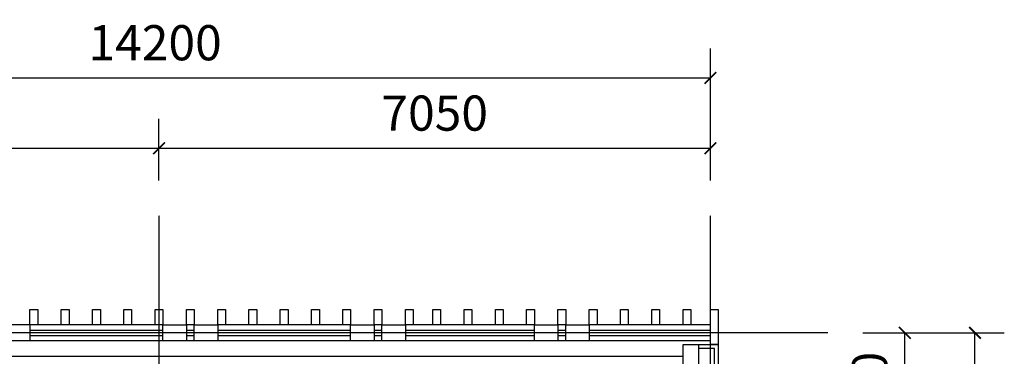
# Model space of a CAD drawing. Units: millimetres. Extents: x 416454 to 7886715, y -4200022 to -1100228.
# Drawn here: x 7616337 to 7628926, y -4148503 to -4144193 of the extents above; entities that cross this region are included whole.
import ezdxf

# ---------------------------------------------------------------- set-up
doc = ezdxf.new("R2010")
doc.units = ezdxf.units.MM
doc.header["$PDMODE"] = 3
doc.linetypes.add('DOTE', pattern=[2.42, 2, -0.2, 0.02, -0.2])
for name, color, linetype in [('A-护栏', 173, 'Continuous'), ('CEIL-TEXT', 2, 'Continuous'), ('CURTWALL', 4, 'Continuous'), ('WALL', 9, 'Continuous'), ('幕墙石材', 153, 'Continuous'), ('幕墙铝板', 150, 'Continuous'), ('建-标注', 3, 'Continuous'), ('建-轴网', 1, 'DOTE')]:
    doc.layers.add(name, color=color, linetype=linetype)
doc.styles.add('DIM_FONT', font='txt', dxfattribs={"width": 0.8})
doc.dimstyles.new('DIMN150', dxfattribs={"dimscale": 1.5, "dimtxt": 300, "dimasz": 100, "dimexe": 250, "dimexo": 300, "dimgap": 150, "dimtad": 1, "dimdec": 0, "dimzin": 0, "dimdsep": 46, "dimtxsty": 'DIM_FONT', "dimblk": 'ARCHTICK', "dimcen": 0.09, "dimclrt": 7, "dimadec": 0, "dimazin": 0, "dimtfac": 1, "dimtdec": 4, "dimtix": 1, "dimtofl": 0, "dimtmove": 0, "dimatfit": 3, "dimldrblk": 'ARCHTICK', "dimfxl": 1, "dimtolj": 1, "dimtzin": 0, "dimarcsym": 0})

# ---------------------------------------------------------------- blocks, each defined once
blk = doc.blocks.new('_ARCHTICK')
at = {"color": 0, "linetype": 'ByBlock', "const_width": 0.15}
blk.add_lwpolyline([(-0.5, -0.5), (0.5, 0.5)], dxfattribs=at)
blk = doc.blocks.new('*D28')
at = {"layer": 'Defpoints', "color": 0, "lineweight": 25, "transparency": 16777216}
for p in [(7618118, -4145839), (7610968, -4146702), (7618118, -4146702)]:
    blk.add_point(p, dxfattribs=at)
at = {"layer": '建-标注', "color": 0, "lineweight": -2, "transparency": 16777216}
for p, q in [((7610968, -4146252), (7610968, -4145464)), ((7618118, -4146252), (7618118, -4145464)), ((7610968, -4145839), (7618118, -4145839))]:
    blk.add_line(p, q, dxfattribs=at)
at = {"layer": '建-标注', "color": 0, "lineweight": -2, "transparency": 16777216, "xscale": 150, "yscale": 150, "zscale": 150, "rotation": 180}
blk.add_blockref('_ARCHTICK', (7610968, -4145839), dxfattribs=at)
at = {"layer": '建-标注', "color": 0, "lineweight": -2, "transparency": 16777216, "xscale": 150, "yscale": 150, "zscale": 150}
blk.add_blockref('_ARCHTICK', (7618118, -4145839), dxfattribs=at)
at = {"layer": '建-标注', "color": 7, "transparency": 16777216, "insert": (7614543, -4145389), "char_height": 450, "attachment_point": 5, "style": 'DIM_FONT'}
blk.add_mtext('\\A1;7150', dxfattribs=at)
blk = doc.blocks.new('*D68')
at = {"layer": 'Defpoints', "color": 0, "lineweight": 25, "transparency": 16777216}
for p in [(7625168, -4145839), (7618118, -4146702), (7625168, -4146702)]:
    blk.add_point(p, dxfattribs=at)
at = {"layer": '建-标注', "color": 0, "lineweight": -2, "transparency": 16777216}
for p, q in [((7618118, -4146252), (7618118, -4145464)), ((7625168, -4146252), (7625168, -4145464)), ((7618118, -4145839), (7625168, -4145839))]:
    blk.add_line(p, q, dxfattribs=at)
at = {"layer": '建-标注', "color": 0, "lineweight": -2, "transparency": 16777216, "xscale": 150, "yscale": 150, "zscale": 150, "rotation": 180}
blk.add_blockref('_ARCHTICK', (7618118, -4145839), dxfattribs=at)
at = {"layer": '建-标注', "color": 0, "lineweight": -2, "transparency": 16777216, "xscale": 150, "yscale": 150, "zscale": 150}
blk.add_blockref('_ARCHTICK', (7625168, -4145839), dxfattribs=at)
at = {"layer": '建-标注', "color": 7, "transparency": 16777216, "insert": (7621643, -4145389), "char_height": 450, "attachment_point": 5, "style": 'DIM_FONT'}
blk.add_mtext('\\A1;7050', dxfattribs=at)
blk = doc.blocks.new('*D32')
at = {"layer": 'Defpoints', "color": 0, "lineweight": 25, "transparency": 16777216}
for p in [(7626668, -4148202), (7627654, -4148202), (7626668, -4150052)]:
    blk.add_point(p, dxfattribs=at)
at = {"layer": '建-标注', "color": 0, "lineweight": -2, "transparency": 16777216}
for p, q in [((7627118, -4148202), (7628029, -4148202)), ((7627654, -4150052), (7627654, -4148202)), ((7627118, -4150052), (7628029, -4150052))]:
    blk.add_line(p, q, dxfattribs=at)
at = {"layer": '建-标注', "color": 0, "lineweight": -2, "transparency": 16777216, "xscale": 150, "yscale": 150, "zscale": 150}
for p, rotation in [((7627654, -4148202), 90), ((7627654, -4150052), 270)]:
    blk.add_blockref('_ARCHTICK', p, dxfattribs=dict(at, rotation=rotation))
at = {"layer": '建-标注', "color": 7, "transparency": 16777216, "insert": (7627204, -4149127), "char_height": 450, "attachment_point": 5, "rotation": 90, "style": 'DIM_FONT'}
blk.add_mtext('\\A1;1850', dxfattribs=at)
blk = doc.blocks.new('*D18')
at = {"layer": 'Defpoints', "color": 0, "lineweight": 25, "transparency": 16777216}
for p in [(7626668, -4148202), (7628551, -4148202), (7626668, -4168152)]:
    blk.add_point(p, dxfattribs=at)
at = {"layer": '建-标注', "color": 0, "lineweight": -2, "transparency": 16777216}
for p, q in [((7627118, -4148202), (7628926, -4148202)), ((7628551, -4168152), (7628551, -4148202)), ((7627118, -4168152), (7628926, -4168152))]:
    blk.add_line(p, q, dxfattribs=at)
at = {"layer": '建-标注', "color": 0, "lineweight": -2, "transparency": 16777216, "xscale": 150, "yscale": 150, "zscale": 150}
for p, rotation in [((7628551, -4148202), 90), ((7628551, -4168152), 270)]:
    blk.add_blockref('_ARCHTICK', p, dxfattribs=dict(at, rotation=rotation))
at = {"layer": '建-标注', "color": 7, "transparency": 16777216, "insert": (7628101, -4158177), "char_height": 450, "attachment_point": 5, "rotation": 90, "style": 'DIM_FONT'}
blk.add_mtext('\\A1;19950', dxfattribs=at)
blk = doc.blocks.new('*D67')
at = {"layer": 'Defpoints', "color": 0, "lineweight": 25, "transparency": 16777216}
for p in [(7625168, -4144938), (7610968, -4146702), (7625168, -4146702)]:
    blk.add_point(p, dxfattribs=at)
at = {"layer": '建-标注', "color": 0, "lineweight": -2, "transparency": 16777216}
for p, q in [((7610968, -4146252), (7610968, -4144563)), ((7625168, -4146252), (7625168, -4144563)), ((7610968, -4144938), (7625168, -4144938))]:
    blk.add_line(p, q, dxfattribs=at)
at = {"layer": '建-标注', "color": 0, "lineweight": -2, "transparency": 16777216, "xscale": 150, "yscale": 150, "zscale": 150, "rotation": 180}
blk.add_blockref('_ARCHTICK', (7610968, -4144938), dxfattribs=at)
at = {"layer": '建-标注', "color": 0, "lineweight": -2, "transparency": 16777216, "xscale": 150, "yscale": 150, "zscale": 150}
blk.add_blockref('_ARCHTICK', (7625168, -4144938), dxfattribs=at)
at = {"layer": '建-标注', "color": 7, "transparency": 16777216, "insert": (7618068, -4144488), "char_height": 450, "attachment_point": 5, "style": 'DIM_FONT'}
blk.add_mtext('\\A1;14200', dxfattribs=at)

msp = doc.modelspace()

# ---------------------------------------------------------------- linework, layer by layer
at = {"layer": 'A-护栏'}
msp.add_lwpolyline([(7610868.4, -4148501.7), (7624818.4, -4148501.7)], dxfattribs=at)
at = {"layer": 'CEIL-TEXT', "color": 2, "lineweight": 25, "ltscale": 3}
for p, q in [((7616468.4, -4148101.7), (7616168.4, -4148101.7)), ((7618168.4, -4148101.7), (7618468.4, -4148101.7)), ((7618568.4, -4148101.7), (7618868.4, -4148101.7)), ((7620568.4, -4148101.7), (7620868.4, -4148101.7)), ((7620968.4, -4148101.7), (7621268.4, -4148101.7)), ((7622918.4, -4148101.7), (7623218.4, -4148101.7)), ((7623318.4, -4148101.7), (7623618.4, -4148101.7)), ((7616168.4, -4148301.7), (7616468.4, -4148301.7)), ((7618168.4, -4148301.7), (7618468.4, -4148301.7)), ((7618568.4, -4148301.7), (7618868.4, -4148301.7)), ((7620568.4, -4148301.7), (7620868.4, -4148301.7)), ((7620968.4, -4148301.7), (7621268.4, -4148301.7)), ((7622918.4, -4148301.7), (7623218.4, -4148301.7)), ((7623318.4, -4148301.7), (7623618.4, -4148301.7))]:
    msp.add_line(p, q, dxfattribs=at)
at = {"layer": 'CURTWALL'}
for p, q in [((7618168.4, -4148101.7), (7616468.4, -4148101.7)), ((7616468.4, -4148101.7), (7616468.4, -4148301.7)), ((7616468.4, -4148168.4), (7618168.4, -4148168.4)), ((7618168.4, -4148301.7), (7618168.4, -4148101.7)), ((7618568.4, -4148101.7), (7618468.4, -4148101.7)), ((7618468.4, -4148101.7), (7618468.4, -4148301.7)), ((7618468.4, -4148168.4), (7618568.4, -4148168.4)), ((7618568.4, -4148301.7), (7618568.4, -4148101.7)), ((7620568.4, -4148101.7), (7618868.4, -4148101.7)), ((7618868.4, -4148101.7), (7618868.4, -4148301.7)), ((7618868.4, -4148168.4), (7620568.4, -4148168.4)), ((7620568.4, -4148301.7), (7620568.4, -4148101.7)), ((7620968.4, -4148101.7), (7620868.4, -4148101.7)), ((7620868.4, -4148101.7), (7620868.4, -4148301.7)), ((7620868.4, -4148168.4), (7620968.4, -4148168.4)), ((7620968.4, -4148301.7), (7620968.4, -4148101.7)), ((7622918.4, -4148101.7), (7621268.4, -4148101.7)), ((7621268.4, -4148101.7), (7621268.4, -4148301.7)), ((7621268.4, -4148168.4), (7622918.4, -4148168.4)), ((7622918.4, -4148301.7), (7622918.4, -4148101.7)), ((7623318.4, -4148101.7), (7623218.4, -4148101.7)), ((7623218.4, -4148101.7), (7623218.4, -4148301.7)), ((7623218.4, -4148168.4), (7623318.4, -4148168.4)), ((7623318.4, -4148301.7), (7623318.4, -4148101.7)), ((7625168.4, -4148101.7), (7623618.4, -4148101.7)), ((7623618.4, -4148101.7), (7623618.4, -4148301.7)), ((7623618.4, -4148168.4), (7625168.4, -4148168.4)), ((7625168.4, -4148301.7), (7625168.4, -4148101.7)), ((7616468.4, -4148235.1), (7618168.4, -4148235.1)), ((7616468.4, -4148301.7), (7618168.4, -4148301.7)), ((7618468.4, -4148235.1), (7618568.4, -4148235.1)), ((7618468.4, -4148301.7), (7618568.4, -4148301.7)), ((7618868.4, -4148235.1), (7620568.4, -4148235.1)), ((7618868.4, -4148301.7), (7620568.4, -4148301.7)), ((7620868.4, -4148235.1), (7620968.4, -4148235.1)), ((7620868.4, -4148301.7), (7620968.4, -4148301.7)), ((7621268.4, -4148235.1), (7622918.4, -4148235.1)), ((7621268.4, -4148301.7), (7622918.4, -4148301.7)), ((7623218.4, -4148235.1), (7623318.4, -4148235.1)), ((7623218.4, -4148301.7), (7623318.4, -4148301.7)), ((7623618.4, -4148235.1), (7625168.4, -4148235.1)), ((7623618.4, -4148301.7), (7625168.4, -4148301.7))]:
    msp.add_line(p, q, dxfattribs=at)
at = {"layer": 'WALL'}
for p, q in [((7624818.4, -4150901.7), (7624818.4, -4148351.7)), ((7624818.4, -4148351.7), (7625018.4, -4148351.7)), ((7625018.4, -4150901.7), (7625018.4, -4148351.7))]:
    msp.add_line(p, q, dxfattribs=at)
at = {"layer": '幕墙石材'}
for points in [[(7625018.4, -4148351.7), (7625268.4, -4148351.7), (7625268.4, -4150901.7), (7625068.4, -4150901.7)], [(7625018.4, -4150851.7), (7625218.4, -4150851.7), (7625218.4, -4148401.7), (7625018.4, -4148401.7)]]:
    msp.add_lwpolyline(points, dxfattribs=at)
at = {"layer": '幕墙铝板'}
for points in [[(7616468.4, -4148101.7), (7616468.4, -4147901.7), (7616568.4, -4147901.7), (7616568.4, -4148101.7)], [(7616868.4, -4148101.7), (7616868.4, -4147901.7), (7616968.4, -4147901.7), (7616968.4, -4148101.7)], [(7617268.4, -4148101.7), (7617268.4, -4147901.7), (7617368.4, -4147901.7), (7617368.4, -4148101.7)], [(7617668.4, -4148101.7), (7617668.4, -4147901.7), (7617768.4, -4147901.7), (7617768.4, -4148101.7)], [(7618068.4, -4148101.7), (7618068.4, -4147901.7), (7618168.4, -4147901.7), (7618168.4, -4148101.7)], [(7618468.4, -4148101.7), (7618468.4, -4147901.7), (7618568.4, -4147901.7), (7618568.4, -4148101.7)], [(7618868.4, -4148101.7), (7618868.4, -4147901.7), (7618968.4, -4147901.7), (7618968.4, -4148101.7)], [(7619268.4, -4148101.7), (7619268.4, -4147901.7), (7619368.4, -4147901.7), (7619368.4, -4148101.7)], [(7619668.4, -4148101.7), (7619668.4, -4147901.7), (7619768.4, -4147901.7), (7619768.4, -4148101.7)], [(7620068.4, -4148101.7), (7620068.4, -4147901.7), (7620168.4, -4147901.7), (7620168.4, -4148101.7)], [(7620468.4, -4148101.7), (7620468.4, -4147901.7), (7620568.4, -4147901.7), (7620568.4, -4148101.7)], [(7620868.4, -4148101.7), (7620868.4, -4147901.7), (7620968.4, -4147901.7), (7620968.4, -4148101.7)], [(7621268.4, -4148101.7), (7621268.4, -4147901.7), (7621368.4, -4147901.7), (7621368.4, -4148101.7)], [(7621618.4, -4148101.7), (7621618.4, -4147901.7), (7621718.4, -4147901.7), (7621718.4, -4148101.7)], [(7622018.4, -4148101.7), (7622018.4, -4147901.7), (7622118.4, -4147901.7), (7622118.4, -4148101.7)], [(7622418.4, -4148101.7), (7622418.4, -4147901.7), (7622518.4, -4147901.7), (7622518.4, -4148101.7)], [(7622818.4, -4148101.7), (7622818.4, -4147901.7), (7622918.4, -4147901.7), (7622918.4, -4148101.7)], [(7623218.4, -4148101.7), (7623218.4, -4147901.7), (7623318.4, -4147901.7), (7623318.4, -4148101.7)], [(7623618.4, -4148101.7), (7623618.4, -4147901.7), (7623718.4, -4147901.7), (7623718.4, -4148101.7)], [(7624018.4, -4148101.7), (7624018.4, -4147901.7), (7624118.4, -4147901.7), (7624118.4, -4148101.7)], [(7624418.4, -4148101.7), (7624418.4, -4147901.7), (7624518.4, -4147901.7), (7624518.4, -4148101.7)], [(7624818.4, -4148101.7), (7624818.4, -4147901.7), (7624918.4, -4147901.7), (7624918.4, -4148101.7)], [(7625168.4, -4148351.7), (7625168.4, -4147901.7), (7625268.4, -4147901.7), (7625268.4, -4148351.7)]]:
    msp.add_lwpolyline(points, close=True, dxfattribs=at)
at = {"layer": '建-轴网'}
for p, q in [((7618118.4, -4150351.7), (7618118.4, -4146701.7)), ((7625168.4, -4169201.7), (7625168.4, -4146701.7)), ((7626668.4, -4148201.7), (7608918.4, -4148201.7))]:
    msp.add_line(p, q, dxfattribs=at)

# ---------------------------------------------------------------- dimensions: what is measured, and where the dimension line sits
at = {"layer": '建-标注'}
for base, p1, p2, picture, middle in [((7625168.4, -4144937.9), (7610968.4, -4146701.7), (7625168.4, -4146701.7), '*D67', (7618068.4, -4144487.9)), ((7618118.4, -4145838.6), (7610968.4, -4146701.7), (7618118.4, -4146701.7), '*D28', (7614543.4, -4145388.6)), ((7625168.4, -4145838.6), (7618118.4, -4146701.7), (7625168.4, -4146701.7), '*D68', (7621643.4, -4145388.6))]:
    dim = msp.add_linear_dim(base=base, p1=p1, p2=p2, dimstyle='DIMN150', dxfattribs=at)
    dim.commit()
    dim.dimension.update_dxf_attribs({"geometry": picture, "text_midpoint": middle})
for base, p1, picture, middle in [((7627653.8, -4148201.7), (7626668.4, -4150051.7), '*D32', (7627203.8, -4149126.7)), ((7628550.8, -4148201.7), (7626668.4, -4168151.7), '*D18', (7628100.8, -4158176.7))]:
    dim = msp.add_linear_dim(base=base, p1=p1, p2=(7626668.4, -4148201.7), angle=90, dimstyle='DIMN150', dxfattribs=at)
    dim.commit()
    dim.dimension.update_dxf_attribs({"geometry": picture, "text_midpoint": middle})

doc.saveas('drawing.dxf')
